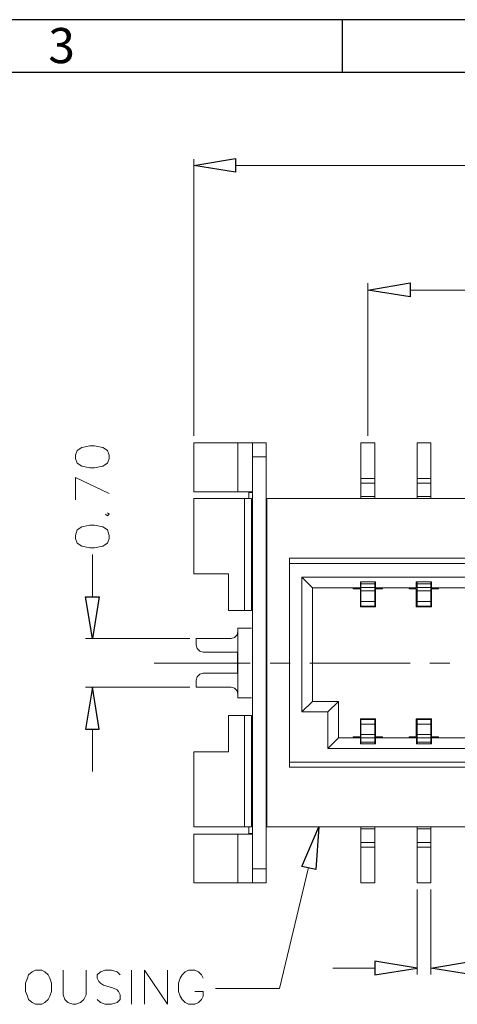
# Model space of a CAD drawing. Units: millimetres. Extents: x 15.1 to 27.6, y -9.2 to -0.4.
# Drawn here: x 18.2 to 19.1, y -2.5 to -0.4 of the extents above; entities that cross this region are included whole.
import ezdxf

# ---------------------------------------------------------------- set-up
doc = ezdxf.new("R2010")
doc.units = ezdxf.units.MM
doc.header["$MEASUREMENT"] = 0
doc.layers.get('0').update_dxf_attribs({"linetype": 'CONTINUOUS'})
doc.styles.add('A', font='ROMANS.shx', dxfattribs={"height": 1})

msp = doc.modelspace()

# ---------------------------------------------------------------- linework, layer by layer
at = {"linetype": 'Continuous', "lineweight": -3}
for p, q in [((27.5799, -0.3514), (15.1335, -0.3514)), ((18.8674, -0.3514), (18.8674, -0.4665)), ((27.4648, -0.4665), (15.2486, -0.4665))]:
    msp.add_line(p, q, dxfattribs=at)
at = {"color": 7, "linetype": 'Continuous', "lineweight": -2, "true_color": 0x000007}
for points in [[(18.6345, -0.6543), (18.6345, -0.6845), (18.5433, -0.6698)], [(19.0156, -0.9259), (19.0156, -0.9568), (18.9236, -0.9421)], [(18.3065, -1.6113), (18.3366, -1.6113), (18.3219, -1.7025)], [(18.3065, -1.9005), (18.3366, -1.9005), (18.3219, -1.8085)], [(18.7795, -2.2002), (18.8162, -2.114), (18.8096, -2.2068)], [(18.9391, -2.407), (18.9391, -2.4372), (19.031, -2.4225)], [(19.1524, -2.407), (19.1524, -2.4372), (19.0612, -2.4225)]]:
    msp.add_lwpolyline(points, close=True, dxfattribs=at)
at = {"color": 7, "linetype": 'Continuous', "lineweight": 20, "true_color": 0x000007}
for points in [[(18.5433, -1.2601), (18.5433, -0.6558)], [(18.6345, -0.6698), (19.6313, -0.6698)], [(18.9236, -1.2601), (18.9236, -0.9267)], [(19.0156, -0.9421), (19.6328, -0.9421)], [(18.2851, -1.4), (18.2851, -1.3507), (18.3587, -1.386)], [(18.3506, -1.4309), (18.355, -1.4346), (18.3587, -1.4309), (18.355, -1.428)], [(18.3219, -1.6113), (18.3219, -1.5192)], [(18.5345, -1.7025), (18.3065, -1.7025)], [(18.5345, -1.8085), (18.3065, -1.8085)], [(18.3219, -1.9005), (18.3219, -1.9926)], [(18.7942, -2.2024), (18.7302, -2.4666), (18.5911, -2.4666)], [(19.031, -2.2509), (19.031, -2.4364)], [(19.0612, -2.2509), (19.0612, -2.4364)], [(18.2579, -2.4269), (18.2579, -2.4806), (18.2616, -2.4909), (18.2682, -2.4975), (18.2792, -2.5012), (18.2859, -2.5012), (18.2962, -2.4975), (18.3035, -2.4909), (18.3079, -2.4806), (18.3079, -2.4269)], [(18.3822, -2.4372), (18.3756, -2.4306), (18.3638, -2.4269), (18.3499, -2.4269), (18.3396, -2.4306), (18.3322, -2.4372), (18.3322, -2.4445), (18.3359, -2.4512), (18.3396, -2.4548), (18.3462, -2.4593), (18.3683, -2.4659), (18.3756, -2.4696), (18.3786, -2.4733), (18.3822, -2.4806), (18.3822, -2.4909), (18.3756, -2.4975), (18.3638, -2.5012), (18.3499, -2.5012), (18.3396, -2.4975), (18.3322, -2.4909)], [(18.4072, -2.4269), (18.4072, -2.5012)], [(18.4359, -2.5012), (18.4359, -2.4269), (18.486, -2.5012), (18.486, -2.4269)], [(18.5639, -2.4445), (18.5603, -2.4372), (18.5536, -2.4306), (18.5455, -2.4269), (18.5316, -2.4269), (18.5242, -2.4306), (18.5176, -2.4372), (18.5139, -2.4445), (18.5102, -2.4548), (18.5102, -2.4733), (18.5139, -2.4836), (18.5176, -2.4909), (18.5242, -2.4975), (18.5316, -2.5012), (18.5455, -2.5012), (18.5536, -2.4975), (18.5603, -2.4909), (18.5639, -2.4836), (18.5639, -2.4733), (18.5455, -2.4733)], [(18.9391, -2.4225), (18.8471, -2.4225)]]:
    msp.add_lwpolyline(points, dxfattribs=at)
for points in [[(18.2851, -1.3094), (18.2888, -1.3198), (18.2991, -1.3264), (18.316, -1.3301), (18.3263, -1.3301), (18.3447, -1.3264), (18.355, -1.3198), (18.3587, -1.3094), (18.3587, -1.3021), (18.355, -1.2918), (18.3447, -1.2852), (18.3263, -1.2815), (18.316, -1.2815), (18.2991, -1.2852), (18.2888, -1.2918), (18.2851, -1.3021)], [(18.2851, -1.4839), (18.2888, -1.4942), (18.2991, -1.5008), (18.316, -1.5045), (18.3263, -1.5045), (18.3447, -1.5008), (18.355, -1.4942), (18.3587, -1.4839), (18.3587, -1.4773), (18.355, -1.4655), (18.3447, -1.4589), (18.3263, -1.4552), (18.316, -1.4552), (18.2991, -1.4589), (18.2888, -1.4655), (18.2851, -1.4773)], [(18.1976, -2.4269), (18.1902, -2.4306), (18.1821, -2.4372), (18.1799, -2.4445), (18.1755, -2.4548), (18.1755, -2.4733), (18.1799, -2.4836), (18.1821, -2.4909), (18.1902, -2.4975), (18.1976, -2.5012), (18.2116, -2.5012), (18.2182, -2.4975), (18.2255, -2.4909), (18.2292, -2.4836), (18.2322, -2.4733), (18.2322, -2.4548), (18.2292, -2.4445), (18.2255, -2.4372), (18.2182, -2.4306), (18.2116, -2.4269)]]:
    msp.add_lwpolyline(points, close=True, dxfattribs=at)
at = {"color": 7, "linetype": 'Continuous', "lineweight": 18, "true_color": 0x000007}
for points in [[(18.5433, -1.3823), (18.5433, -1.2756)], [(18.5433, -1.2756), (18.7015, -1.2756)], [(18.6397, -1.3823), (18.6397, -1.2756)], [(18.6713, -2.2362), (18.6713, -1.2756)], [(18.7015, -2.2362), (18.7015, -1.2756)], [(18.9082, -1.2756), (18.9082, -1.397)], [(18.9082, -1.2756), (18.9391, -1.2756)], [(18.9391, -1.2756), (18.9391, -1.397)], [(19.031, -1.2756), (19.031, -1.397)], [(19.031, -1.2756), (19.0612, -1.2756)], [(19.0612, -1.2756), (19.0612, -1.397)], [(18.6713, -1.3058), (18.7015, -1.3058)], [(18.9082, -1.3529), (18.9391, -1.3529)], [(19.031, -1.3529), (19.0612, -1.3529)], [(18.9082, -1.3632), (18.9391, -1.3632)], [(19.031, -1.3632), (19.0612, -1.3632)], [(18.6713, -1.3823), (18.5433, -1.3823)], [(18.5433, -1.397), (18.6691, -1.397)], [(18.6191, -1.5612), (18.5433, -1.5612), (18.5433, -1.397)], [(18.6544, -1.6414), (18.6544, -1.397)], [(18.6632, -1.397), (18.6632, -1.3838), (18.6713, -1.3838)], [(18.6691, -1.6414), (18.6691, -1.397)], [(18.703, -1.397), (20.8524, -1.397), (20.8524, -1.397)], [(18.703, -1.397), (18.703, -2.114)], [(18.9082, -1.3926), (18.9391, -1.3926)], [(19.031, -1.3926), (19.0612, -1.3926)], [(18.6691, -1.4294), (18.6713, -1.4294)], [(18.6713, -1.4434), (18.6691, -1.4434)], [(18.6713, -1.4581), (18.6691, -1.4581)], [(18.703, -1.4434), (18.7015, -1.4434)], [(18.703, -1.4581), (18.7015, -1.4581)], [(18.6713, -1.4876), (18.6691, -1.4883)], [(18.6691, -1.534), (18.6713, -1.534)], [(18.7522, -1.5273), (20.8031, -1.5273)], [(18.7522, -1.5273), (18.7522, -1.9837)], [(18.7522, -1.5384), (20.8031, -1.5384)], [(18.6191, -1.6414), (18.6191, -1.5612)], [(20.7767, -1.5686), (18.7795, -1.5686)], [(18.7795, -1.5686), (18.7795, -1.8623)], [(18.7795, -1.5686), (18.8023, -1.5921)], [(18.6691, -1.5884), (18.6713, -1.5884)], [(18.7015, -1.5884), (18.703, -1.5884)], [(18.9406, -1.5789), (18.9075, -1.5789), (18.9075, -1.5921)], [(18.9082, -1.5789), (18.9082, -1.6333)], [(18.9082, -1.5833), (18.9391, -1.5833)], [(18.9391, -1.5789), (18.9391, -1.6333)], [(18.9406, -1.5789), (18.9406, -1.5921)], [(19.0627, -1.5789), (19.0288, -1.5789)], [(19.0288, -1.5789), (19.0288, -1.5921)], [(19.031, -1.5789), (19.031, -1.6333)], [(19.031, -1.5833), (19.0612, -1.5833)], [(19.0612, -1.5789), (19.0612, -1.6333)], [(19.0627, -1.5789), (19.0627, -1.5921)], [(18.6691, -1.6032), (18.6713, -1.6032)], [(18.7015, -1.6032), (18.703, -1.6032)], [(18.9075, -1.5921), (18.8023, -1.5921)], [(18.8023, -1.5921), (18.8023, -1.8402)], [(18.8913, -1.5921), (18.8913, -1.5943)], [(18.9075, -1.5943), (18.8913, -1.5943)], [(18.9075, -1.5943), (18.9075, -1.6333)], [(18.9406, -1.5943), (18.9406, -1.6333), (18.9075, -1.6333)], [(18.9082, -1.5914), (18.9391, -1.5914)], [(18.9082, -1.5987), (18.9391, -1.5987)], [(19.0288, -1.5921), (18.9406, -1.5921)], [(18.9553, -1.5943), (18.9406, -1.5943)], [(18.9553, -1.5921), (18.9553, -1.5943)], [(19.0141, -1.5921), (19.0141, -1.5943)], [(19.0288, -1.5943), (19.0141, -1.5943)], [(19.0288, -1.5943), (19.0288, -1.6333)], [(19.0627, -1.5943), (19.0627, -1.6333), (19.0288, -1.6333)], [(19.031, -1.5914), (19.0612, -1.5914)], [(19.031, -1.5987), (19.0612, -1.5987)], [(19.151, -1.5921), (19.0627, -1.5921)], [(19.0781, -1.5943), (19.0627, -1.5943)], [(19.0781, -1.5921), (19.0781, -1.5943)], [(18.9082, -1.6216), (18.9391, -1.6216)], [(18.9082, -1.6319), (18.9391, -1.6319)], [(19.031, -1.6216), (19.0612, -1.6216)], [(19.031, -1.6319), (19.0612, -1.6319)], [(18.6691, -1.6414), (18.6191, -1.6414)], [(18.625, -1.7025), (18.6323, -1.7003), (18.6382, -1.6944), (18.6397, -1.6871)], [(18.6691, -1.6797), (18.6397, -1.6797), (18.6397, -1.6871)], [(18.6397, -1.6871), (18.6397, -1.824)], [(18.5485, -1.7025), (18.625, -1.7025)], [(18.5485, -1.7173), (18.5485, -1.7025)], [(18.5485, -1.7173), (18.5507, -1.7246), (18.5566, -1.7305), (18.5639, -1.7327)], [(18.5639, -1.7327), (18.639, -1.7327)], [(18.639, -1.7784), (18.639, -1.7327)], [(18.5639, -1.7784), (18.5566, -1.7806), (18.5507, -1.7865), (18.5485, -1.7938)], [(18.5639, -1.7784), (18.639, -1.7784)], [(18.625, -1.8085), (18.5485, -1.8085), (18.5485, -1.7938)], [(18.6397, -1.824), (18.6382, -1.8166), (18.6323, -1.8107), (18.625, -1.8085)], [(18.6397, -1.824), (18.6397, -1.8321), (18.6691, -1.8321)], [(18.8361, -1.8623), (18.7795, -1.8623), (18.8023, -1.8402)], [(18.8023, -1.8402), (18.8596, -1.8402), (18.8361, -1.8623)], [(18.8596, -1.8402), (18.8596, -1.9197), (18.8361, -1.9425)], [(18.8361, -1.8623), (18.8361, -1.9425)], [(18.6191, -1.9499), (18.6191, -1.8704)], [(18.6191, -1.8704), (18.6691, -1.8704)], [(18.6544, -2.114), (18.6544, -1.8704)], [(18.6691, -2.114), (18.6691, -1.8704)], [(18.9075, -1.9175), (18.9075, -1.8777)], [(18.9075, -1.8777), (18.9406, -1.8777)], [(18.9082, -1.9322), (18.9082, -1.8777)], [(18.9391, -1.8792), (18.9082, -1.8792)], [(18.9391, -1.8895), (18.9082, -1.8895)], [(18.9391, -1.9322), (18.9391, -1.8777)], [(18.9406, -1.9175), (18.9406, -1.8777)], [(19.0288, -1.9175), (19.0288, -1.8777)], [(19.0288, -1.8777), (19.0627, -1.8777)], [(19.031, -1.9322), (19.031, -1.8777)], [(19.0612, -1.8792), (19.031, -1.8792)], [(19.0612, -1.8895), (19.031, -1.8895)], [(19.0612, -1.9322), (19.0612, -1.8777)], [(19.0627, -1.9175), (19.0627, -1.8777)], [(18.6713, -1.9079), (18.6691, -1.9079)], [(18.703, -1.9079), (18.7015, -1.9079)], [(18.9391, -1.9123), (18.9082, -1.9123)], [(19.0612, -1.9123), (19.031, -1.9123)], [(18.6713, -1.9241), (18.6691, -1.9241)], [(18.703, -1.9241), (18.7015, -1.9241)], [(18.8596, -1.9197), (18.9075, -1.9197)], [(18.8913, -1.9175), (18.9075, -1.9175)], [(18.8913, -1.9197), (18.8913, -1.9175)], [(18.9075, -1.9322), (18.9075, -1.9197)], [(18.9406, -1.9197), (18.9406, -1.9322), (18.9075, -1.9322)], [(18.9391, -1.9197), (18.9082, -1.9197)], [(18.9391, -1.9285), (18.9082, -1.9285)], [(18.9406, -1.9175), (18.9553, -1.9175)], [(18.9406, -1.9197), (19.0296, -1.9197)], [(18.9553, -1.9197), (18.9553, -1.9175)], [(19.0141, -1.9197), (19.0141, -1.9175)], [(19.0141, -1.9175), (19.0288, -1.9175)], [(19.0296, -1.9322), (19.0296, -1.9197)], [(19.0627, -1.9197), (19.0627, -1.9322), (19.0296, -1.9322)], [(19.0612, -1.9197), (19.031, -1.9197)], [(19.0612, -1.9285), (19.031, -1.9285)], [(19.0627, -1.9175), (19.0781, -1.9175)], [(19.0627, -1.9197), (19.151, -1.9197)], [(19.0781, -1.9197), (19.0781, -1.9175)], [(18.6191, -1.9499), (18.5433, -1.9499), (18.5433, -2.114)], [(18.8361, -1.9425), (20.7193, -1.9425)], [(18.6713, -1.9771), (18.6691, -1.9771)], [(18.7522, -1.9727), (20.8031, -1.9727)], [(18.7522, -1.9837), (20.8031, -1.9837)], [(18.6691, -2.0235), (18.6713, -2.0235)], [(18.6691, -2.0529), (18.6713, -2.0529)], [(18.7015, -2.0529), (18.703, -2.0529)], [(18.6691, -2.0676), (18.6713, -2.0676)], [(18.6691, -2.0824), (18.6713, -2.0824)], [(18.7015, -2.0676), (18.703, -2.0676)], [(18.5433, -2.114), (18.6691, -2.114)], [(18.6713, -2.128), (18.6632, -2.128), (18.6632, -2.114)], [(18.703, -2.114), (20.8524, -2.114)], [(18.9082, -2.2362), (18.9082, -2.114)], [(18.9391, -2.1184), (18.9082, -2.1184)], [(18.9391, -2.2362), (18.9391, -2.114)], [(19.031, -2.2362), (19.031, -2.114)], [(19.0612, -2.1184), (19.031, -2.1184)], [(19.0612, -2.2362), (19.0612, -2.114)], [(18.5433, -2.2362), (18.5433, -2.1295)], [(18.5433, -2.1295), (18.6713, -2.1295)], [(18.6397, -2.2362), (18.6397, -2.1295)], [(18.9391, -2.1479), (18.9082, -2.1479)], [(19.0612, -2.1479), (19.031, -2.1479)], [(18.9391, -2.1582), (18.9082, -2.1582)], [(19.0612, -2.1582), (19.031, -2.1582)], [(18.7015, -2.2053), (18.6713, -2.2053)], [(18.5433, -2.2362), (18.7015, -2.2362)], [(18.9391, -2.2362), (18.9082, -2.2362)], [(19.0612, -2.2362), (19.031, -2.2362)]]:
    msp.add_lwpolyline(points, dxfattribs=at)
at = {"color": 7, "linetype": 'Continuous', "lineweight": 13, "true_color": 0x000007}
for points in [[(18.4565, -1.7563), (18.6662, -1.7563)], [(18.7103, -1.7563), (18.7537, -1.7563)], [(18.7971, -1.7563), (19.0156, -1.7563)], [(19.059, -1.7563), (19.1024, -1.7563)]]:
    msp.add_lwpolyline(points, dxfattribs=at)

# ---------------------------------------------------------------- texts
at = {"linetype": 'Continuous', "lineweight": -3, "insert": (18.2256, -0.3695), "char_height": 0.0767, "width": 0.041999, "attachment_point": 1, "style": 'A'}
msp.add_mtext('3', dxfattribs=at)

doc.saveas('drawing.dxf')
